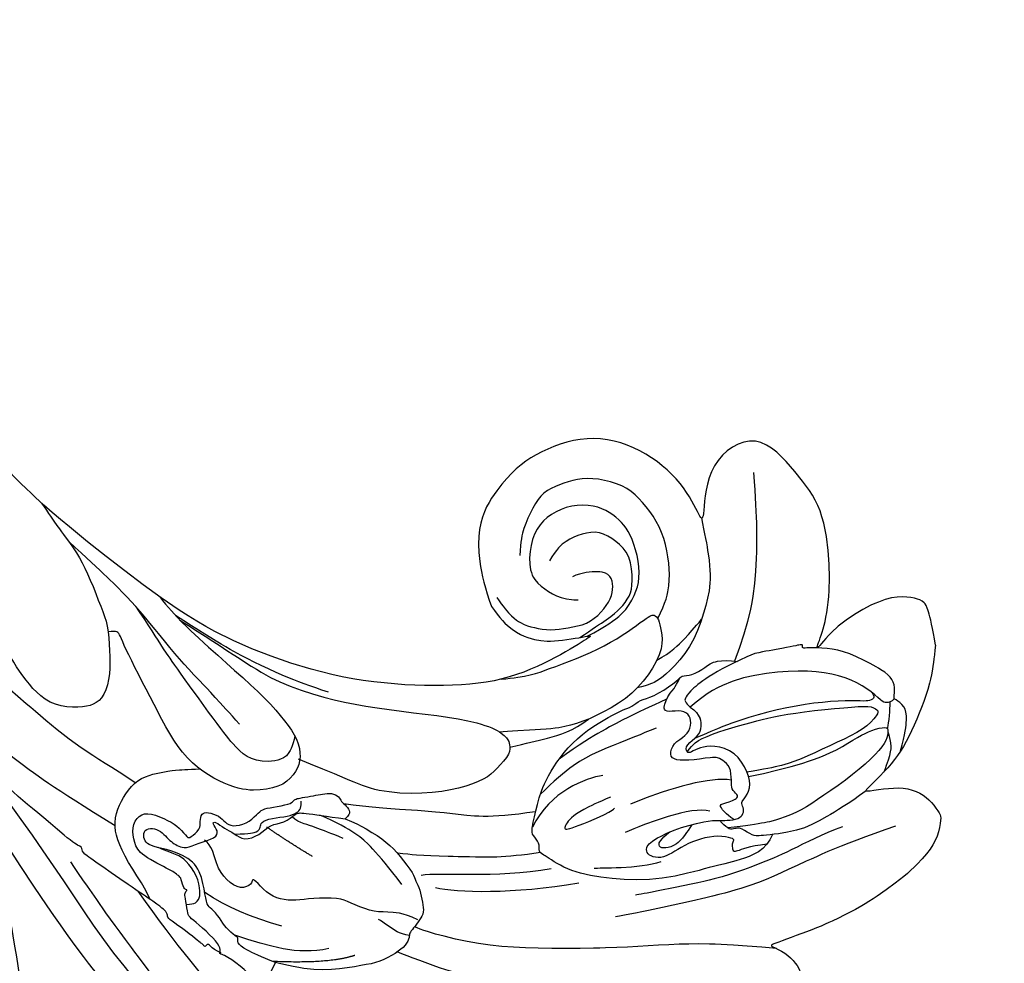
# Model space of a CAD drawing. Units: millimetres. Extents: x 3055 to 5155, y 2718 to 4203.
# Drawn here: x 3608 to 3682, y 3164 to 3234 of the extents above; entities that cross this region are included whole.
import ezdxf
from ezdxf.xclip import XClip

# ---------------------------------------------------------------- set-up
doc = ezdxf.new("R2010")
doc.units = ezdxf.units.MM
doc.header["$XCLIPFRAME"] = 2
doc.linetypes.add('HIDDEN', pattern=[9.524999999999999, 6.35, -3.175])
doc.layers.add('A-04.尺寸標註', color=4, linetype='Continuous')
doc.layers.add('H-08.木作(細線)', color=8, linetype='Continuous')
doc.styles.add('新細明體', font='txt')
doc.dimstyles.new('5', dxfattribs={"dimtxt": 12.5, "dimasz": 3.75, "dimexe": 2.5, "dimexo": 2.5, "dimgap": 1.5, "dimtad": 2, "dimdec": 0, "dimtxsty": '新細明體', "dimblk": 'ARCHTICK', "dimcen": 5, "dimclrd": 8, "dimclre": 8, "dimclrt": 4, "dimadec": 0, "dimazin": 0, "dimtfac": 1, "dimtdec": 0, "dimtix": 1, "dimtmove": 2, "dimatfit": 3, "dimldrblk": 'OPEN90', "dimfxl": 1.25, "dimlwd": 9, "dimlwe": 9, "dimarcsym": 0})

# ---------------------------------------------------------------- blocks, each defined once
blk = doc.blocks.new('SE-21109L')
at = {"layer": 'H-08.木作(細線)'}
for points, degree in [([(-117.8125339073013, 58.25338091219601), (-119.7915835230378, 57.68210363469552), (-121.0010024251242, 57.14378421256697), (-122.5622507708613, 56.22095202955097), (-124.2114578614128, 55.13332723350322), (-125.4243530436361, 54.09712033937103), (-126.4028843922715, 52.92160681694804), (-127.4473820317653, 51.40552434080018), (-127.6342902128235, 51.11988514602126), (-127.6342902128235, 52.59202381501382), (-127.7772217892343, 54.1190922429596), (-128.4039209264738, 55.30559171717323), (-129.2175310125167, 55.9757436728396), (-130.2620286519814, 56.45913222395757), (-130.4973750329518, 56.45913222395757), (-131.8494542730041, 55.99883652383141), (-132.8827536405879, 55.0871704448582), (-134.2916960779985, 53.22871415620466), (-135.886234788195, 49.82081942177319), (-136.3772399864683, 48.14234858685086), (-136.9397967728437, 46.29790080459497), (-137.6078348594892, 42.32794547131925), (-137.6957354817423, 42.32794547131925), (-138.3461928903998, 43.34678324094421), (-139.3130886643485, 43.99673145411361), (-139.963546073006, 44.24265819576249), (-141.123823769507, 44.24265819576249), (-141.4226814568101, 43.97916549658112), (-142.3368379645108, 42.99545964202844), (-143.4443763947638, 41.50233545868832)], 3), ([(-117.8125339073013, 58.25338091219601), (-115.1542562362447, 58.25338091219601), (-114.432446516701, 58.00114884139475), (-114.1402839899529, 57.41728425867041), (-113.6934519058268, 56.19803821877576), (-113.9168693317624, 54.20602905368287), (-115.0695385138097, 51.21187400442432), (-116.8376038721472, 49.26696992083453), (-116.1694379844412, 49.73504025612783), (-114.3305439029355, 50.73104428264924), (-110.6699378634512, 51.64118573970336), (-106.2336259233125, 51.78300560324715), (-103.5034008774383, 50.33607713034144), (-99.65665885611088, 47.97183335940645), (-101.4769205188204, 43.83655385272868), (-105.6790485284, 42.91015977036295), (-105.6790485284, 42.68691775698244), (-102.7641211894515, 41.94737270710175), (-99.57463967916556, 39.29912223225256), (-97.82730240310775, 35.45824821835413), (-98.65119187172968, 31.22889809381013), (-100.293723392766, 28.45510373380239), (-103.8845655865443, 25.31174621802347), (-109.3098847673973, 26.26400296681823)], 3), ([(-130.5198384641262, 53.00853135577199), (-131.2672452328552, 48.42097497596842), (-132.4773287336575, 44.26016831216839), (-133.3759742647526, 40.4789649862214), (-133.585272436263, 32.8981069066067), (-133.585272436263, 31.36722015694249)], 3), ([(-129.8921576775901, 49.12235109224275), (-130.1624973685539, 47.56913695971161), (-131.0636269834067, 44.84538539604546), (-131.5825665997691, 42.45311234601104), (-131.9880751280871, 40.22458843232016), (-132.1686087387206, 38.08610609542666), (-132.2586971013225, 33.57872197165852), (-132.2586971013225, 33.10600471588259)], 3), ([(-116.1121682209778, 44.91980198542296), (-116.9074969563226, 41.52856668688037), (-118.2947690231376, 39.19728139741346), (-118.7396276965737, 39.19728139741346), (-119.1473339938093, 39.43750882357563), (-119.4191375198716, 39.73378679390589), (-119.7156508239859, 39.94365069702326), (-120.1774341518758, 40.10614745548082)], 3), ([(-125.0599707509973, 41.59560513631732), (-124.5594314498303, 40.09438441009843), (-124.8125276126084, 37.2151552733776), (-125.5303485382465, 33.91666415936197)], 3), ([(-127.0629294239625, 39.62514860720694), (-126.442630318139, 38.36648457262345), (-127.1392887878756, 34.75335926566186), (-127.5391355408356, 33.15524601149082)], 3), ([(-130.1308575613366, 35.38786672081915), (-130.427382963273, 33.74955640717963), (-129.7820030798612, 30.75179700110311), (-129.7820030798612, 30.42064872580522)], 3), ([(-108.7175998022722, 26.76034534599603), (-110.199543285562, 27.45612581402384), (-110.9851509074215, 28.24111050530337), (-111.39580907044, 29.06177525004023), (-111.8421779538912, 30.29277287833975), (-111.8421779538912, 31.55945158249961), (-111.8421779538912, 33.04021674180694), (-111.1636984608194, 34.2355332942534), (-110.2531063418137, 35.14540021742869), (-109.396079295344, 35.43084882428957), (-108.5569086172618, 35.43084882428957), (-108.0741737152566, 34.6993872804087), (-107.9677008845611, 33.30782429953979), (-108.1641027900332, 32.55852170652361)], 3), ([(-109.3098847673973, 26.26400296681823), (-111.1598276629229, 27.11107333956897), (-112.2236607269151, 28.6541408451958), (-112.7041042332421, 30.16291825835651), (-112.7041042332421, 33.23190877940215), (-112.7212614471791, 33.23190877940215), (-113.853731670155, 30.55725821390661), (-115.0093208168109, 26.1788665666536), (-114.5265800871421, 21.26752447948093), (-113.0341211259947, 15.11265805506264), (-110.2254417510121, 9.36814289643371), (-106.8413715840143, 4.446743420056009), (-102.1456117918715, -0.0260858218971407), (-96.65387794646085, -4.954783688968746), (-93.62576945740147, -7.147346803008986), (-87.30624086369062, -11.22551470667531)], 3), ([(-124.7666601328237, 32.53724536082154), (-125.1869582345535, 30.60541144856688), (-125.8033941061876, 29.14953685321962), (-126.5879512348329, 28.61758322468086), (-126.5879512348329, 29.20553218726127), (-125.9154742720712, 32.31326402466948), (-125.6288468955026, 32.67182105900429)], 3), ([(-123.0735876760154, 32.24327496917249), (-123.0735876760154, 30.96708813271107), (-123.5424705849146, 28.19193566632748), (-125.9732448873692, 26.43227997044596)], 3), ([(-130.6555214584223, 29.11061576104839), (-130.6555214584223, 24.20806926872319), (-129.7793718060711, 20.00588670707657), (-129.1660652347491, 18.56138641956204)], 3), ([(-129.2536816114152, 27.27216057082114), (-129.2536816114152, 23.06997800917452), (-128.0708766570897, 19.04288617459679), (-128.0708766570897, 17.68593176182185)], 3), ([(-131.2653660396172, 16.8739564770658), (-130.5268027704151, 15.80624790074944), (-130.3225211576791, 14.69143486507528), (-130.0553813375882, 13.48241188829707), (-129.1282515115745, 12.08497107410221), (-128.6568280624342, 11.40980238548218), (-128.3284793698695, 9.399821610786603), (-128.3284793698695, 8.169381195766618), (-128.0520383497642, 7.064495758211706), (-127.3735024002381, 6.11027670258045), (-126.2174759495829, 5.432279006337922), (-126.2174759495829, 5.231390837907384), (-126.5190481548198, 5.231390837907384), (-126.8457515451591, 4.302282164324424), (-125.9410349294776, 3.348063108693168), (-124.7049451685743, 2.764049401019292), (-123.1970861587615, 2.764049401019292), (-122.7195976739458, 2.286939873207302)], 3), ([(-132.5721319021832, 5.900428142551391), (-131.9614014721301, 4.909116056333005), (-131.2319115608407, 3.823848615953466), (-130.615897096257, 3.321710498865286), (-130.3240999219415, 3.516085917552118), (-130.1739600440487, 3.375922750405152), (-129.4426857056969, 2.707431419483328), (-128.5985508926969, 2.412726937669504), (-127.7442438373109, 1.874127646129637), (-127.5713479777623, 1.630233858806605), (-126.4322725759994, 1.630233858806605), (-124.4024736927822, 1.569359585715574), (-123.2153155429696, 0.1266894115469768), (-122.6068924545252, -1.397915652960364), (-122.2505353141751, -1.998155002453132), (-121.7719983524585, -2.181278802476299), (-121.1509189378703, -2.008327978895977), (-121.1509189378703, -1.367394678825804), (-121.4869134467153, -0.8078492799104424), (-122.0672675983806, -0.4416016798713827), (-122.5356222362316, -0.0753540798323229), (-122.841071789735, 0.3112404955027159), (-123.1055904175446, 0.7858400075201644), (-122.85869426711, 1.778322745893092), (-122.7245557599817, 3.161291350887041), (-122.2432504159224, 3.425140530591307), (-121.5539796758385, 3.014057198306546), (-121.4700128053664, 3.322101059369743), (-122.1311279076908, 3.861899637478928), (-122.6000027513946, 4.554470761482662), (-123.2794944279594, 5.143195733013272), (-123.0705309625482, 6.365498789295088), (-122.3843935553741, 7.290521913746488), (-122.5002300914493, 8.301069608976832), (-121.9182003930327, 9.379914271667076), (-121.9182003930327, 9.631921902306203), (-122.5248511522368, 11.52509032481612), (-122.9722121948726, 12.83801273848076)], 3), ([(-133.0666796237929, 11.80307431851543), (-133.3773548304453, 9.858742542135587), (-132.464016590995, 5.7254836541033)], 2), ([(-132.2420484976901, 9.999797178577865), (-132.3137118948216, 7.497303251642734), (-131.366378985811, 5.7867417386733), (-130.0652045056922, 3.276953750573739)], 3), ([(-125.3030407594342, 9.976409556860744), (-123.9607734469173, 8.4052879318333), (-122.5663845574309, 7.007765594200464)], 2), ([(-129.9986123615527, 6.845413809307502), (-128.94659565037, 4.655454350766377), (-127.9204639504314, 3.060358704569808), (-126.5533814909868, 1.624857466536923)], 3), ([(-135.5473094662593, 2.155129793238302), (-132.7062936535513, 0.410831506633258), (-130.3440268441045, -0.9507715813087998), (-125.6035175381694, -3.238092553925526)], 3), ([(-136.7918979390815, -2.067375205864664), (-136.0621075988165, -3.903904176229844), (-132.5483065881999, -6.550666245231696), (-129.03450356127, -8.46821811648988), (-122.1150176566443, -11.65513456217741), (-118.195776671957, -13.19457785855775), (-115.1079456199077, -14.65980239053897)], 3), ([(-132.3037412826088, -3.092886889353395), (-129.3845819379203, -4.551307284833456), (-126.9789807001944, -5.820672881665814), (-123.7624995143851, -7.252084280298732), (-122.6002426913183, -7.792239679394697)], 3)]:
    blk.add_open_spline(points, degree=degree, dxfattribs=at)
for points, knots in [([(-125.1006154940987, 54.34919981726125), (-123.8648074500088, 54.92791499169834), (-122.715130377328, 55.26174544112291), (-121.8723839681479, 55.26174544112291), (-121.1998122392106, 54.55494646384614), (-121.1998122392106, 54.50859961007518), (-120.3880854443705, 54.7866837999245), (-119.564764914423, 54.63605524715967), (-118.7530401358963, 53.8365615399307), (-117.1978000510135, 51.78423460059275), (-116.617996349727, 50.25476900040667), (-116.3512880182243, 48.82958509920718), (-116.3512880182243, 48.44568252859608), (-116.1164876620751, 48.54007854827796), (-116.0248648938141, 48.51008718235244), (-116.0925785655563, 47.40163094130548), (-116.0893396931933, 45.3312894757255), (-116.1121682209778, 44.91980198542296)], [0.1312430630242273, 0.1312430630242273, 0.1312430630242273, 0.1312430630242273, 1, 2, 3, 4, 5, 6, 7, 8, 9, 10, 11, 12, 13, 14, 14.21714557540037, 14.21714557540037, 14.21714557540037, 14.21714557540037]), ([(-123.3099746252992, 53.67664683311159), (-123.2822969466797, 53.68390136978269), (-123.1275080932828, 53.73467721050838), (-122.6020287026477, 53.94693607006047), (-121.6871145480254, 54.16095454680908), (-121.378914918052, 54.20582106873189)], [2.748206710199058, 2.748206710199058, 2.748206710199058, 2.748206710199058, 3, 4, 4.705847140807959, 4.705847140807959, 4.705847140807959, 4.705847140807959]), ([(-121.2036538922403, 54.55584863615513), (-121.4104031722236, 54.27098404063872), (-121.4033810722176, 53.87375213126506), (-121.2682999610843, 53.616075822516), (-120.1136022532883, 52.78639137947903), (-119.0030333258037, 51.30293012581387), (-118.1938188429631, 49.33333351156034), (-117.6750909382536, 46.49296692077769), (-117.6750909382536, 42.93471536306606), (-118.3644868819974, 40.91086304679629), (-119.2089558586304, 39.51804538267606)], [0.1604883429659685, 0.1604883429659685, 0.1604883429659685, 0.1604883429659685, 1, 2, 3, 4, 5, 6, 7, 7.920515875614722, 7.920515875614722, 7.920515875614722, 7.920515875614722]), ([(-125.0190924640337, 42.89084589060803), (-124.9976846612408, 44.42461902846844), (-124.7438163674087, 47.59288581063447), (-124.2157621335646, 49.74203667408437), (-123.5106392290327, 51.48902402598469), (-123.1782559166313, 52.47209957277664), (-123.1249650611426, 53.69049702403572), (-123.4459240077704, 53.7147465371163), (-124.1250769456383, 53.50258732424118), (-124.9769825856492, 52.61565202806378), (-126.2237990718859, 50.64663716492942), (-127.4229280052532, 48.01017894080724), (-128.2082291492261, 46.32113052376371), (-128.5274944023986, 44.70403016854107), (-128.674182943214, 43.42383442008577), (-128.5217095777625, 40.72729613757838)], [0.09386172440237112, 0.09386172440237112, 0.09386172440237112, 0.09386172440237112, 1, 2, 3, 4, 5, 6, 7, 8, 9, 10, 11, 12, 12.93582823495314, 12.93582823495314, 12.93582823495314, 12.93582823495314]), ([(-126.4059831175837, 52.87534260241227), (-125.1291327018116, 53.67815029431222), (-124.3113082151976, 53.79870204194594), (-123.7040352219774, 53.69757065900194), (-123.5374921776238, 53.6735251710561), (-123.5242840466381, 53.67172021818988)], [0.007602267266270149, 0.007602267266270149, 0.007602267266270149, 0.007602267266270149, 1, 2, 2.092519624383014, 2.092519624383014, 2.092519624383014, 2.092519624383014]), ([(-122.4456067259016, 38.72773428116489), (-121.8793987202225, 39.30638313190138), (-121.6466287416697, 39.83895740765729), (-121.2787665835058, 41.774658655042), (-121.0852419406583, 43.86644140681892), (-120.9647497638362, 45.3934429996516), (-120.9647497638362, 47.63896242965711), (-121.2368315395142, 51.02764938333712), (-121.3809729196946, 52.70107538028242), (-121.8020634279819, 53.22402157942997), (-122.1160802476807, 53.22402157942997), (-123.0999992127472, 51.94803383501858), (-123.6233605789021, 49.87716958554665), (-124.335788544704, 47.38513388735737), (-124.6790399417223, 45.6097122780775), (-124.691001113737, 44.14164072860876), (-124.6916022218356, 42.83545514013531)], [0.07773585975148002, 0.07773585975148002, 0.07773585975148002, 0.07773585975148002, 1, 2, 3, 4, 5, 6, 7, 8, 9, 10, 11, 12, 13, 13.89350000324878, 13.89350000324878, 13.89350000324878, 13.89350000324878]), ([(-120.4839415093302, 53.01811192520108), (-120.9089405474369, 53.18799288427545), (-121.0258699190454, 52.76383743862971), (-121.0258699190454, 52.45031508945976), (-120.7150186931249, 51.09907696927257), (-120.4667393597192, 48.67919374549092), (-120.4667393597192, 45.89484089212056), (-120.77414140373, 42.96212315670709), (-121.0782030972769, 41.44489328540658), (-121.5524701635877, 39.42902841403702)], [0.104312525790056, 0.104312525790056, 0.104312525790056, 0.104312525790056, 1, 2, 3, 4, 5, 6, 6.901352792999432, 6.901352792999432, 6.901352792999432, 6.901352792999432]), ([(-127.5772065082856, 51.32443687182968), (-128.3180840860005, 49.80760753685172), (-129.0471719468187, 47.88489396318619), (-129.7286194744811, 45.89019097284472), (-129.475785315386, 42.75398502549069), (-129.475785315386, 42.5437050016335), (-128.6611026221653, 41.63427055775537), (-128.6611026221653, 41.47573162120534), (-128.6611026221653, 40.98346486969967), (-128.6611026221653, 40.81537355938781), (-127.8155604305211, 40.10930969467154), (-127.920458529552, 40.49015934994532), (-128.050546286453, 41.47901866836764), (-127.7853098552441, 41.99702356146736), (-127.3512867874524, 42.16567617470719), (-126.87016895946, 41.99548687969946), (-126.701005274459, 42.18866096700367), (-125.9276910444314, 42.93721413371532), (-124.7435553309624, 42.93721413371532), (-122.9991901736939, 42.27147511111252), (-122.2781364689581, 40.74885865201941), (-122.2781364689581, 39.68688374925841), (-122.5293475051585, 38.97246373013331), (-122.5293475051585, 38.66352526058472), (-121.891655780375, 38.66352526058472), (-121.4278801637993, 39.80273503633362), (-120.8705958720238, 40.08959263473662), (-120.3700561631122, 40.12315350361314), (-120.1774341518758, 40.10614745548082)], [0.08487400515548506, 0.08487400515548506, 0.08487400515548506, 0.08487400515548506, 1, 2, 3, 4, 5, 6, 7, 8, 9, 10, 11, 12, 13, 14, 15, 16, 17, 18, 19, 20, 21, 22, 23, 24, 25, 25.62172584392604, 25.62172584392604, 25.62172584392604, 25.62172584392604]), ([(-102.8605194250122, 47.13904703124717), (-106.5542410905182, 46.78754360137827), (-109.3182500474504, 46.23518165296991), (-112.524455688108, 45.44028877771052), (-115.1558812920703, 44.080206044433), (-116.4077619235031, 43.35411870578537)], [0, 0, 0, 0, 1, 2, 2.878154102455531, 2.878154102455531, 2.878154102455531, 2.878154102455531]), ([(-129.5645874956099, 43.90261375153932), (-130.6620099174906, 43.28515037616307), (-131.1062253906566, 40.79695136613009), (-131.1062253906566, 39.2487495013338), (-131.5714245162671, 35.24527839787334), (-130.7925916683162, 31.48950240098202), (-129.7264539664029, 28.53697133247624), (-128.1063292909239, 26.91949772836961), (-127.8804551026551, 26.54334093358921), (-127.202834554133, 26.80665130337729), (-126.5628603757359, 26.33018589366839), (-126.1362109234906, 26.33018589366839), (-124.3794172821508, 27.05742181829555), (-122.5505690811842, 27.98345201629127), (-119.8644538937951, 30.6413900456464), (-118.4754558726854, 34.57995755940647), (-118.4754558726854, 35.25416211569245), (-118.0136461503571, 35.92210441260977), (-118.0136461503571, 36.86666987592616), (-117.2493488217879, 38.75579978014866), (-116.7259874556621, 39.30192093979713), (-116.9472322151123, 39.96512641260779), (-116.4846300861682, 41.17095333669567), (-116.0902174529911, 41.82778602279723), (-116.2771504710836, 42.99469538517587), (-116.465619505645, 43.52757355164067)], [0.06585432294898388, 0.06585432294898388, 0.06585432294898388, 0.06585432294898388, 1, 2, 3, 4, 5, 6, 7, 8, 9, 10, 11, 12, 13, 14, 15, 16, 17, 18, 19, 20, 21, 22, 22.80139260294377, 22.80139260294377, 22.80139260294377, 22.80139260294377]), ([(-130.2072140574746, 43.37659551919205), (-130.1196655786771, 41.99238579155644), (-130.4686291074613, 40.83066983079334), (-130.1490224238951, 40.83066983079334), (-129.7130616901268, 40.83066983079334), (-129.480549836444, 41.0531973003599), (-129.3472682575521, 40.95923784962361), (-128.9350474606908, 39.96088136756589), (-128.9350474606908, 38.56381271050486), (-129.2263566899637, 37.32287010312575), (-129.6778510125005, 36.2605148639559), (-129.9122924669355, 35.45613403839525), (-129.6023122833867, 34.64536212984967), (-129.2011629994668, 34.43583766675147), (-128.6267891988391, 34.55426440383599), (-127.9083970124193, 36.72533196004224), (-127.7454488433432, 38.75430510866136), (-127.7817220377328, 39.90479647586471), (-127.8882150014397, 40.34283586511447)], [0.08738443838720797, 0.08738443838720797, 0.08738443838720797, 0.08738443838720797, 1, 2, 3, 4, 5, 6, 7, 8, 9, 10, 11, 12, 13, 14, 15, 15.57614443035555, 15.57614443035555, 15.57614443035555, 15.57614443035555]), ([(-137.9613852179609, 42.74265753115469), (-137.5705628486467, 41.3150415874552), (-136.8610406557855, 38.46739512556087), (-136.3742391763662, 35.73340847976942), (-136.0540585221897, 32.58129486001417), (-135.6500097963726, 29.62061416385404), (-134.8920355901355, 25.10407333887269), (-134.1344424649142, 21.85741749485896), (-132.9675877453992, 18.77424087274994), (-132.0513729750528, 16.98014876710658), (-131.7337227668904, 16.54109825906198)], [0.00876125855048574, 0.00876125855048574, 0.00876125855048574, 0.00876125855048574, 1, 2, 3, 4, 5, 6, 7, 7.769580755751523, 7.769580755751523, 7.769580755751523, 7.769580755751523]), ([(-105.5152330110141, 42.74606060505175), (-107.8869007004541, 42.84569517491036), (-110.2458169617166, 42.71888750367361), (-111.8012772726943, 42.04161493779975), (-114.3994615403353, 40.76922403068602), (-116.1163203090255, 38.82112051299191), (-116.805563492846, 37.68969096006185), (-117.0484453628887, 36.85064621701895), (-117.1233222878363, 35.88531378886546)], [0.1577199990136962, 0.1577199990136962, 0.1577199990136962, 0.1577199990136962, 1, 2, 3, 4, 5, 5.537778151228446, 5.537778151228446, 5.537778151228446, 5.537778151228446]), ([(-127.9907235060236, 41.27243150249706), (-127.4198187568691, 40.70216078091471), (-126.8187148882716, 40.43337369320943), (-126.7007895301795, 40.43337369320943), (-126.53846715705, 41.87211985897738), (-126.2067391427117, 41.87211985897738), (-125.7393019221781, 41.45025521648495), (-125.1703761688841, 41.595537588968), (-124.0414306671591, 41.72479675675277), (-123.5021929409704, 41.17428332506097), (-123.1343489295105, 40.90985648388596), (-123.1343489295105, 39.03232786244916), (-122.9220726803178, 37.71422706280282), (-122.4671929871256, 37.35061319013039), (-121.6029233847512, 37.80513053097093), (-121.2845069946197, 38.85052092610567), (-120.5567027115903, 39.3959417351216), (-119.7985712338123, 39.3959417351216), (-119.2982037729525, 38.91112323822017), (-119.2982037729525, 37.82067422552063), (-119.033860563417, 37.41115415765671), (-117.8945187892532, 38.12315179793222), (-117.6387328284909, 38.6437112575004), (-116.9270217239682, 39.13805762179982)], [0.1104723016868527, 0.1104723016868527, 0.1104723016868527, 0.1104723016868527, 1, 2, 3, 4, 5, 6, 7, 8, 9, 10, 11, 12, 13, 14, 15, 16, 17, 18, 19, 20, 20.72021638583223, 20.72021638583223, 20.72021638583223, 20.72021638583223]), ([(-115.3485658542777, 37.6670540466439), (-114.945452471904, 38.84158930789272), (-114.1454655425332, 39.98041574435047), (-113.484061369265, 40.82251479916886), (-112.9290246462624, 41.47217546450702)], [0.2176337262840755, 0.2176337262840755, 0.2176337262840755, 0.2176337262840755, 1, 1.689520172317479, 1.689520172317479, 1.689520172317479, 1.689520172317479]), ([(-112.3216121942387, 38.27430583528621), (-111.2277899942419, 39.08925833964167), (-109.9767205892422, 39.58029733069998), (-108.4663827171898, 39.82314642343408), (-106.4909614761127, 39.82314642343408), (-104.7271914306912, 39.29443587843707), (-103.2279863880249, 38.44849921092828), (-102.1168105537072, 37.47919654510042), (-101.270201738429, 35.66395618936076), (-101.0546066565148, 34.1324968902627), (-101.2489902439411, 32.79244393211411), (-101.582758755656, 31.48538822437695), (-102.5373143182078, 30.56691670123109), (-104.0752101753314, 29.52480415156606), (-104.8529965626658, 29.24219784364686), (-105.9489674654033, 28.97725366317172)], [0.04719976686858363, 0.04719976686858363, 0.04719976686858363, 0.04719976686858363, 1, 2, 3, 4, 5, 6, 7, 8, 9, 10, 11, 12, 13, 13, 13, 13]), ([(-127.8405948331638, 38.1295032972339), (-128.8706588803034, 37.15992458079563), (-129.1990841923689, 36.50359481316264), (-129.1990841923689, 35.68318260362139), (-128.971755598759, 35.37085412781016), (-128.4986284276238, 35.600033439041), (-128.0650733070797, 36.44210537663457)], [0, 0, 0, 0, 1, 2, 3, 3.855227581192932, 3.855227581192932, 3.855227581192932, 3.855227581192932]), ([(-114.7395020585391, 26.04423716595193), (-114.9220068076684, 27.95087399774638), (-114.6005661175004, 29.65838788825204), (-113.7806928075734, 34.24912111907179), (-111.9588593204098, 37.72822180666844), (-111.9588593204098, 38.04251054613997), (-112.3396157282987, 38.35928578598396), (-113.2335652925831, 38.35928578598396), (-114.4586097524443, 38.35928578598396), (-116.3955014832027, 36.93671823119075), (-117.8227890747366, 34.97991298459965), (-118.7180391536385, 32.44513851644297), (-119.0491320329311, 30.46015974837064), (-119.0491320329311, 29.01715412173508), (-118.6498925324122, 25.82132053561509), (-118.5965327978192, 25.25963224189763)], [0.1966812071662064, 0.1966812071662064, 0.1966812071662064, 0.1966812071662064, 1, 2, 3, 4, 5, 6, 7, 8, 9, 10, 11, 12, 12.84814254233311, 12.84814254233311, 12.84814254233311, 12.84814254233311]), ([(-118.3230052447761, 37.88629522737756), (-118.6708327977976, 36.49070182572177), (-119.2271855984, 34.57645621425763), (-119.6127952003735, 33.33798379647487), (-120.4811687970359, 30.97407842210669), (-121.3333440682036, 29.25158508303866)], [0.06755195635465674, 0.06755195635465674, 0.06755195635465674, 0.06755195635465674, 1, 2, 2.747293080337141, 2.747293080337141, 2.747293080337141, 2.747293080337141]), ([(-112.708492082922, 32.88622938121262), (-112.21301969653, 34.36828740008787), (-111.5297567071102, 35.91022657026042), (-110.3083026024688, 36.91521900017688), (-109.1931123113609, 37.4946584468853), (-107.4199563812581, 37.6283753209209), (-105.7360177714145, 37.3497983296038), (-104.8327125669748, 36.90407575693825), (-103.9058650231746, 36.12266540993733), (-103.2032947566768, 35.08636116973503), (-102.8922136723704, 33.40590406134288), (-103.2541942782991, 31.75355606262019), (-104.1112193084555, 30.5225584343134), (-105.7181452726072, 29.68405366285879), (-107.6821663435258, 29.45212615857599), (-108.7355952954676, 30.39767518001463), (-109.5926223419374, 31.32538315232523), (-109.9318610803166, 32.55638078062475), (-109.9318610803166, 32.6812650573338)], [0.066968341818965, 0.066968341818965, 0.066968341818965, 0.066968341818965, 1, 2, 3, 4, 5, 6, 7, 8, 9, 10, 11, 12, 13, 14, 15, 16, 16, 16, 16]), ([(-120.2969667515717, 36.75106396718184), (-120.8655194890453, 34.24834919974819), (-121.156413819961, 32.32996488185017), (-122.0403004272375, 29.74589367483713), (-123.6805656405049, 27.42937585515028)], [0, 0, 0, 0, 1, 1.893074767751008, 1.893074767751008, 1.893074767751008, 1.893074767751008]), ([(-112.7046941838926, 32.3275472389505), (-112.2417339696549, 33.36194920218259), (-111.6612774450914, 34.72519924103108), (-111.1087381074612, 35.69137721730658), (-110.3384201018489, 36.53268441373075), (-109.3710428763879, 36.92648697739787), (-107.3108885702095, 37.1233887704293), (-106.0834648742457, 36.21048120083287), (-105.1508809519582, 35.13647253599629), (-105.1074215838453, 33.8118620538371), (-105.4298786426953, 32.54095159595454), (-105.9314820965519, 31.73544407491863), (-106.7197149432905, 31.09103867153317)], [0.1084298155447733, 0.1084298155447733, 0.1084298155447733, 0.1084298155447733, 1, 2, 3, 4, 5, 6, 7, 8, 9, 10, 10, 10, 10]), ([(-119.8364286427386, 25.8052678857639), (-119.7225468419783, 27.11475249146315), (-119.6994328771252, 28.62329288046021), (-119.4564044115541, 30.68118471609341), (-118.7758154348412, 31.91898619194399)], [0.1810819059129958, 0.1810819059129958, 0.1810819059129958, 0.1810819059129958, 1, 1.903959707031067, 1.903959707031067, 1.903959707031067, 1.903959707031067]), ([(-127.9197894860408, 26.6923959644555), (-127.8675382153015, 23.9573634894914), (-127.2341123062361, 20.99480968472926), (-126.8244504154427, 18.80193607143156), (-126.4561534931418, 17.31933030008076), (-126.1474493076676, 16.21938360104105)], [0.0895119679010708, 0.0895119679010708, 0.0895119679010708, 0.0895119679010708, 1, 2, 2.800462402916419, 2.800462402916419, 2.800462402916419, 2.800462402916419]), ([(-124.8741598418273, 26.86352049711422), (-124.8050985547015, 23.23628180893866), (-123.9075384163589, 21.00033999994776), (-122.7497392708028, 15.89596946621168), (-122.1231951768859, 13.81005139168701), (-121.8506575724168, 12.94058484004927)], [0.08389528061760984, 0.08389528061760984, 0.08389528061760984, 0.08389528061760984, 1, 2, 2.695977149228772, 2.695977149228772, 2.695977149228772, 2.695977149228772]), ([(-138.1052147980081, 25.81379333584482), (-137.5215728489857, 23.93167796524358), (-136.5685724076175, 21.29319148581999), (-135.7541021727375, 18.92723704020318), (-133.8304945961572, 15.70959436972043), (-133.3569033627282, 14.95403606022592)], [0.08600684854763077, 0.08600684854763077, 0.08600684854763077, 0.08600684854763077, 1, 2, 2.824387521932958, 2.824387521932958, 2.824387521932958, 2.824387521932958]), ([(-106.3170839322556, 3.287304783130821), (-107.7114454241237, 4.826933487514907), (-110.4641653285653, 7.745728397916537), (-112.0890277293802, 9.572245893374202), (-113.916518959275, 12.93337686102313), (-114.962923115876, 15.64114100432926), (-116.116650982498, 19.2604304193228), (-117.0557294127648, 22.50438505693455), (-118.211592542968, 25.00764681355213), (-119.2043348445441, 25.81193357741722), (-119.6067967409035, 25.81193357741722), (-120.2775699286431, 25.81193357741722), (-121.2434792864078, 24.57869380465854), (-121.8874215466785, 23.61355030145933), (-122.2130603296973, 21.67643768796552), (-122.2130603296973, 18.91505429074459), (-121.3820193803112, 15.39624832273694), (-120.1714418855554, 13.67019071964751), (-118.6766283481265, 11.25353933290171), (-117.988008873479, 10.17947136829753)], [0.1612757749315484, 0.1612757749315484, 0.1612757749315484, 0.1612757749315484, 1, 2, 3, 4, 5, 6, 7, 8, 9, 10, 11, 12, 13, 14, 15, 16, 17, 17, 17, 17]), ([(-122.9722121948726, 12.83801273848076), (-123.3278674898029, 13.45278988785867), (-124.14794105498, 14.50391491330083), (-125.1858708144282, 15.60837813968101), (-126.3512937377091, 16.37351370708348), (-127.9388079263736, 17.18127641327737), (-128.3636669307307, 17.18127641327737), (-129.1000155831571, 17.42913923571177), (-130.0768032562337, 17.42913923571177), (-130.813151908631, 17.42913923571177), (-131.2940327177348, 17.03872926838085), (-131.8500493368774, 16.40806846768828), (-132.1656269353989, 16.06270657416462), (-132.391039901122, 16.06270657416462), (-133.0071690432087, 15.68731263143854), (-133.4279373293684, 14.84643082247931), (-133.8946777600213, 13.55070792351762), (-133.8946777600213, 12.27436918547755), (-133.8946777600213, 9.973712490500475), (-133.4328659833991, 7.823143244531821), (-132.709146627778, 6.250132771470817), (-132.5721319021832, 5.900428142551391)], [0.3106189198339704, 0.3106189198339704, 0.3106189198339704, 0.3106189198339704, 1, 2, 3, 4, 5, 6, 7, 8, 9, 10, 11, 12, 13, 14, 15, 16, 17, 18, 18.42192943765658, 18.42192943765658, 18.42192943765658, 18.42192943765658]), ([(-128.47548389851, 16.14032640222285), (-125.6552826278785, 14.68928678231168), (-124.1803198000125, 13.56920530916977), (-123.1647707728553, 12.22877950235124), (-122.3743515012902, 11.04072653593903)], [0, 0, 0, 0, 1, 1.868851386071227, 1.868851386071227, 1.868851386071227, 1.868851386071227]), ([(-132.3020239496254, 16.05661918462283), (-132.0708996620378, 15.31257101668598), (-131.5048156602134, 14.79115685990109), (-130.8761099758849, 14.15155057780794), (-130.7352408866864, 13.99124937335)], [0.07108805978483329, 0.07108805978483329, 0.07108805978483329, 0.07108805978483329, 1, 1.553927799635549, 1.553927799635549, 1.553927799635549, 1.553927799635549]), ([(-132.5721319021832, 5.900428142551391), (-133.2859686869488, 5.397528450819664), (-133.6738021975907, 4.980826309787517), (-133.6738021975907, 4.802518599382893), (-133.6738021975907, 4.168408861602074), (-132.3534007786366, 3.343913147749845), (-131.2390190245351, 2.109384116367437), (-131.2390190245351, 1.855882745163399), (-130.860389814974, 2.143786157699651), (-130.056653623993, 1.719507605928811), (-128.7524773853074, 0.7497284971832414), (-128.1154752357106, 0.128343670432514), (-127.8121790924924, 0.128343670432514), (-126.6141550924804, 0.128343670432514), (-126.3563527658407, 0.128343670432514), (-126.1288796502922, 0.401094971326529), (-126.1288796502922, 0.3101771894216654), (-125.8919500794727, 0.08392610375449294), (-125.084487762826, 0.08392610375449294), (-124.970318708336, -0.1385982985884766), (-124.6195164793462, -0.3637768764892826), (-123.0085619442689, -2.633534573076759), (-122.0413863490103, -2.904450648573402), (-120.8581680528296, -2.904450648573402), (-120.0051534468657, -2.223407193851017), (-120.0051534468657, -1.340627993071394), (-120.8277037495573, -0.07734062186500523), (-121.4979305195448, 0.62279428904003), (-122.3661782853014, 1.094624093209859), (-122.3661782853014, 1.196655468469544), (-121.8692788634507, 2.174021879538486), (-121.3044240234012, 2.174021879538486), (-120.69997909831, 2.381367587586283), (-120.69997909831, 2.854773947496142), (-121.1279129347822, 3.694688621915702), (-121.7239619793545, 4.015383780519187), (-122.0907615464821, 4.442976984515553), (-122.0907615464821, 5.588315083965426), (-121.4947125019389, 6.474043936708767), (-121.1886197481654, 6.884137576409557), (-121.1886197481654, 7.629776875495736), (-121.1886197481654, 9.034685370083025), (-120.989949503215, 9.283785267558414), (-120.8653017284523, 9.475401202485955), (-120.8653017284523, 9.882857025178964), (-120.8653017284523, 10.8799078900629), (-120.8653017284523, 11.49347843953001), (-120.8653017284523, 12.18374402967311), (-121.2974133421667, 12.73595670627401), (-121.619793781545, 12.73595670627401), (-122.0434066833695, 13.11388022499887), (-122.5236131612619, 13.31145501249557), (-122.7411765092402, 13.1725341784404), (-122.9722121948726, 12.83801273848076)], [0.02525349325785492, 0.02525349325785492, 0.02525349325785492, 0.02525349325785492, 1, 2, 3, 4, 5, 6, 7, 8, 9, 10, 11, 12, 13, 14, 15, 16, 17, 18, 19, 20, 21, 22, 23, 24, 25, 26, 27, 28, 29, 30, 31, 32, 33, 34, 35, 36, 37, 38, 39, 40, 41, 42, 43, 44, 45, 46, 47, 48, 49, 50, 50.92967425334129, 50.92967425334129, 50.92967425334129, 50.92967425334129]), ([(-113.4913877822401, 13.24321607351158), (-112.1526037401345, 10.75887809789128), (-110.3813738390163, 8.14101494258648), (-108.7014071910235, 6.026555664735497), (-105.9193692849367, 3.026534493219515)], [0, 0, 0, 0, 1, 1.929395578223426, 1.929395578223426, 1.929395578223426, 1.929395578223426]), ([(-124.3647587683809, 12.45564264088171), (-123.2981008605857, 10.75675966501149), (-122.8435919610783, 9.830299653534894), (-122.467607278144, 9.201990747111267), (-122.1346543884138, 8.984173081771587)], [0, 0, 0, 0, 1, 1.727651844811736, 1.727651844811736, 1.727651844811736, 1.727651844811736]), ([(-104.3241535650159, 2.086352539379732), (-106.1510373145284, 3.086506041952816), (-108.3341302998306, 4.79515133176028), (-110.7170291483926, 6.65531206313608), (-113.1996974719514, 8.645321086893091), (-115.082159136713, 9.70847687285277), (-116.5281096173276, 10.41724705601519), (-117.9381739592063, 10.41724705601519), (-118.868255651003, 9.904186536186899), (-119.7406832103152, 8.83597697912046), (-119.8696841805649, 7.041059060829866), (-119.3699417732423, 4.973954211796809), (-116.7993485788757, 1.780840940969938), (-112.2878612947534, 0.3613784444096382), (-107.0653856842837, -1.284790110126778), (-106.3564169882447, -1.284790110126778), (-106.2677592388645, -1.752708349231398), (-106.2543247635476, -2.115537023353681)], [0.2705305978928986, 0.2705305978928986, 0.2705305978928986, 0.2705305978928986, 1, 2, 3, 4, 5, 6, 7, 8, 9, 10, 11, 12, 13, 14, 14.59288357841901, 14.59288357841901, 14.59288357841901, 14.59288357841901]), ([(-122.6655217584339, 4.570680298202205), (-122.8307358974707, 5.720933923606935), (-122.8172929754073, 6.284965396152984), (-122.4722821327741, 6.578629291376274), (-122.1395923424861, 6.578629291376274), (-121.9396356970246, 7.446129601717985), (-122.0860192047548, 8.749240852856019), (-121.8928272516932, 9.39517271391378), (-121.6790266783501, 9.744276548233756), (-121.2827145023621, 9.838065256553818), (-121.1106312124175, 9.838065256553818)], [0.1193643392571249, 0.1193643392571249, 0.1193643392571249, 0.1193643392571249, 1, 2, 3, 4, 5, 6, 7, 8, 8, 8, 8]), ([(-116.2570035458193, 10.22183358659822), (-117.7224085113558, 9.685404488438508), (-117.9550146884285, 8.242269605478214), (-117.4424696375791, 6.624585706675134), (-116.3875500838913, 5.772305503713142), (-115.0448993670871, 5.002127768166247), (-109.6198436578561, 2.364059375518991), (-108.1777385205205, 1.718104259613028), (-106.9756857415487, 1.219530377835326), (-105.881745525985, 0.7470673145944602), (-104.9401296628348, 0.3357895063745673)], [0.1359350256988594, 0.1359350256988594, 0.1359350256988594, 0.1359350256988594, 1, 2, 3, 4, 5, 6, 7, 7.736524936265955, 7.736524936265955, 7.736524936265955, 7.736524936265955]), ([(-114.6957974098914, 6.330532377811323), (-112.7714672391012, 5.120979792809521), (-110.7850632023474, 3.81838485856133), (-109.2331863088184, 2.76390421884571), (-107.2157433227694, 1.678407758699905), (-104.1542115011544, -0.08652880115550943), (-101.9660649395373, -1.653646190301515), (-99.1603009448445, -3.841537458501989)], [0, 0, 0, 0, 1, 2, 3, 4, 4.845373050152743, 4.845373050152743, 4.845373050152743, 4.845373050152743]), ([(-126.3600170154241, -2.451252713173744), (-125.3831063077087, -2.702805988752516), (-123.7553487997211, -3.482722037268104), (-121.8520173040743, -4.041807817957306), (-120.6101387408271, -4.196687550225761), (-119.2921205905441, -3.728234765272646), (-118.3102401065407, -2.915070418042887), (-117.4070337008743, -1.86939477060514), (-117.2124263039732, -0.5966163702178164), (-117.2124263039732, 0.2657265764646581), (-117.2124263039732, 1.037043867676402), (-117.4537590902182, 2.83831842734071)], [0.1053436760878642, 0.1053436760878642, 0.1053436760878642, 0.1053436760878642, 1, 2, 3, 4, 5, 6, 7, 8, 8.932265300155372, 8.932265300155372, 8.932265300155372, 8.932265300155372]), ([(-131.1658958249318, 2.04586793663475), (-130.979547200026, 1.673465430241777), (-130.437440276437, 1.284134886576794), (-130.3273239884584, 1.174107245111372), (-130.5839588763774, 0.9283915237174369), (-130.2969342883443, 0.8294508929539006), (-130.2003151243553, 0.6807730978835025), (-129.7167273267114, 0.3037687254691264), (-128.5025648474402, -0.8526379813120002), (-127.9317135259626, -1.463780307763955), (-127.6529114165169, -1.35269038262777), (-127.4318239286076, -1.502599158964586), (-127.3583700555319, -1.502599158964586), (-126.664977994631, -2.112036106052983), (-125.1723541608953, -3.706722242932301), (-122.60090807089, -6.280401444710151), (-122.0556718469597, -6.868787998631888), (-121.6454431562452, -6.723240822044318), (-121.3636690179992, -7.329499097395455), (-118.8256733741728, -9.312965721532237), (-117.5565021502844, -10.53739947961003), (-116.0028589764261, -11.63064376040711), (-112.4767202153453, -14.26129674229014), (-110.2447265916853, -15.83556944725569), (-107.8995760970283, -17.41379274327483), (-106.1271117584256, -18.39771382288018), (-104.4202941725089, -19.29417388775619), (-102.1226537962211, -20.64979712311469), (-100.2915607580508, -21.43099181134312), (-98.80741247307742, -21.96542920984211), (-97.88554750647745, -22.4309856950058)], [0, 0, 0, 0, 1, 2, 3, 4, 5, 6, 7, 8, 9, 10, 11, 12, 13, 14, 15, 16, 17, 18, 19, 20, 21, 22, 23, 24, 25, 26, 27, 27.82065108125918, 27.82065108125918, 27.82065108125918, 27.82065108125918]), ([(-127.1945746991551, 0.128343670432514), (-127.2854875701596, 0.7965881319178152), (-126.9580516846036, 1.138896811891755), (-126.5307669006288, 1.320024534012191), (-125.2135048634955, 1.320024534012191), (-123.9096855102107, 0.6350560484861489), (-123.491708134854, 0.1794433843315346), (-122.9972740680678, -0.6865457091116696), (-122.6619460988732, -1.215001901320647)], [0.1101304480094835, 0.1101304480094835, 0.1101304480094835, 0.1101304480094835, 1, 2, 3, 4, 5, 5.826920442322711, 5.826920442322711, 5.826920442322711, 5.826920442322711]), ([(-137.4160709824355, -0.0008683046835358255), (-136.7986974507221, -0.868675150180934), (-135.3398896866711, -2.521827919830685), (-133.1123065162974, -3.986178506587748), (-128.7745861340954, -6.422230117248546), (-123.9302719511616, -8.51027493919537), (-119.1944512585469, -10.68039153845166), (-115.7785680636298, -12.39159274604026), (-114.3809160710953, -12.84112819739676)], [0.2228424416989534, 0.2228424416989534, 0.2228424416989534, 0.2228424416989534, 1, 2, 3, 4, 5, 5.858089831790186, 5.858089831790186, 5.858089831790186, 5.858089831790186]), ([(-117.6458612478746, -2.054914361891861), (-116.1751572592475, -3.589684658778424), (-114.5868562730611, -5.549617639000644), (-110.9210849353403, -8.676952256901131), (-108.745815778937, -10.4113938049195), (-107.1640708055347, -11.75138331725611), (-105.9824119006225, -12.58638599687401)], [0.01511951391859486, 0.01511951391859486, 0.01511951391859486, 0.01511951391859486, 1, 2, 3, 3.93630910763647, 3.93630910763647, 3.93630910763647, 3.93630910763647]), ([(-95.99907163303578, -5.332923054753337), (-97.6789400212001, -4.598748666860047), (-99.0521464785561, -3.874593225882563), (-100.4455847264617, -3.238590494627715), (-102.1368304138887, -2.75039600092714), (-104.4669917212741, -2.299755637635826), (-105.7260290124977, -2.018105282782926), (-107.6803577208484, -2.262202529636852), (-109.3777148189256, -2.46716091104463), (-110.937421012175, -3.199451629188843), (-111.4447931053583, -4.100733378174482), (-111.4447931053583, -5.152227559177845), (-111.0125867254683, -7.011120719151222), (-109.79113128272, -8.175275246583624), (-108.3903842712753, -8.936243534189998), (-106.8846927858249, -9.582707048291923), (-105.5554478673439, -9.970584747781686), (-105.0025779249845, -10.27618504968268), (-104.6849700718594, -10.59353999582527), (-104.8971112288418, -10.94643185805035), (-105.4322195690474, -11.67598251821619), (-105.9253545555111, -12.19372874167311), (-106.1659094368806, -13.36343699855206), (-105.8513683787605, -14.07166121494083), (-105.215446966904, -15.18731467137695), (-104.4244376726274, -16.01461792224291), (-103.6589769379643, -16.54413105884305), (-102.7404264759098, -16.88537256262498), (-102.2458216054656, -17.0383424335887), (-101.5745705541922, -17.0383424335887), (-100.7973346172657, -17.16777950065443), (-100.5264807693311, -17.16777950065443), (-100.3733890256553, -17.33251628476864), (-100.2438497028197, -18.22680475145899), (-99.9739334352198, -18.82427439308958), (-99.14526164039853, -19.48292094108183), (-98.35425637874869, -19.78401650588057), (-97.2807490938867, -19.78401650588057), (-95.96240833532647, -19.92262049825513), (-94.90773532522144, -19.9948097794113), (-93.33108211567742, -19.96690106203459), (-92.21108899376122, -19.96690106203459), (-91.27972493405105, -19.96690106203459), (-90.2776269922906, -19.96690106203459), (-89.3816308817477, -19.96690106203459), (-89.01616005745018, -19.96690106203459), (-89.01616005745018, -20.14360208436847), (-90.41258613424725, -20.3406449699396), (-91.29916611561202, -20.3406449699396), (-92.63642381728278, -20.3406449699396), (-93.67076847306453, -20.3406449699396), (-94.74205177705153, -20.3406449699396), (-94.53199950867565, -20.47306133885286), (-94.53199950867565, -20.49420886093139), (-95.0562641780125, -20.49420886093139), (-95.59754240157781, -20.49420886093139), (-96.03149691512226, -20.49420886093139), (-96.4249439263076, -20.70139200583799), (-96.9211900663795, -20.70139200583799), (-97.50414121471113, -21.07088780147023), (-97.89841692592017, -21.47678853902471), (-98.05373668303946, -22.07370096737577), (-97.80283414100995, -22.67061339572683), (-97.32557954720687, -22.94914642343065), (-97.32557954720687, -23.11628178067622), (-97.85128183968482, -23.11628178067622), (-99.02216036908794, -23.11628178067622), (-99.73902419875958, -23.31923214945709), (-100.6351049939985, -23.96389724490291), (-101.2455363190093, -24.55058864356397), (-101.7650721901446, -25.00344072128792), (-102.0848705803219, -25.49700578046759), (-102.3800904184463, -26.01372140840249)], [0.253627605690826, 0.253627605690826, 0.253627605690826, 0.253627605690826, 1, 2, 3, 4, 5, 6, 7, 8, 9, 10, 11, 12, 13, 14, 15, 16, 17, 18, 19, 20, 21, 22, 23, 24, 25, 26, 27, 28, 29, 30, 31, 32, 33, 34, 35, 36, 37, 38, 39, 40, 41, 42, 43, 44, 45, 46, 47, 48, 49, 50, 51, 52, 53, 54, 55, 56, 57, 58, 59, 60, 61, 62, 63, 64, 65, 66, 67, 68, 69, 69.77557486504355, 69.77557486504355, 69.77557486504355, 69.77557486504355]), ([(-120.5228975850332, -4.082635865051998), (-116.9072001330205, -8.166717384294316), (-114.5424711410305, -10.5283238529737), (-109.0592238256359, -15.07818061597936), (-106.0826744839724, -17.04902661487722), (-103.711936882959, -18.61665082222316), (-100.7819993442681, -20.30484282764519), (-97.93290225195233, -21.676427391576)], [0.004024787681295413, 0.004024787681295413, 0.004024787681295413, 0.004024787681295413, 1, 2, 3, 4, 4.91649056983489, 4.91649056983489, 4.91649056983489, 4.91649056983489]), ([(-97.34646991614136, -23.02678649617883), (-99.36531788657885, -22.25160629090533), (-101.194602009753, -21.38098374026595), (-104.1036380138248, -20.27594790700823), (-106.0797609279107, -19.38739924833499), (-108.9698411686404, -18.25203066579707), (-111.4399943071767, -16.96857115135208), (-113.8854477491695, -16.05534050029382), (-116.0344806369103, -15.26551878875762), (-119.4241439971374, -14.10218116667238), (-121.9684022742149, -13.41108742467623), (-124.3150468484964, -12.96681360654475), (-125.2290041751403, -12.96681360654475), (-128.217891267268, -12.96681360654475), (-130.8609543794591, -12.96681360654475), (-133.4299143694225, -13.55917937899358), (-134.6896936596895, -13.9294082423803), (-136.5670097223483, -14.64518295435118), (-137.8267890126153, -15.38564068111737), (-139.1853731379961, -16.20014438503858), (-141.3888179450296, -18.18120936881314), (-143.2414322948607, -20.3532175419241), (-144.2810314330272, -22.57833478652174), (-145.0220767696737, -24.20734117196116), (-145.5167179335549, -26.50669865155942), (-145.5167179335549, -29.64511441841023), (-144.7822186932899, -32.74957189987617), (-143.6230197321856, -36.59953921310807)], [0.08014601068141819, 0.08014601068141819, 0.08014601068141819, 0.08014601068141819, 1, 2, 3, 4, 5, 6, 7, 8, 9, 10, 11, 12, 13, 14, 15, 16, 17, 18, 19, 20, 21, 22, 23, 24, 24.9291324961406, 24.9291324961406, 24.9291324961406, 24.9291324961406])]:
    blk.add_open_spline(points, degree=3, knots=knots, dxfattribs=at)
blk = doc.blocks.new('_ArchTick')
at = {"color": 0, "linetype": 'ByBlock', "const_width": 0.15}
blk.add_lwpolyline([(-0.5, -0.5), (0.5, 0.5)], dxfattribs=at)
blk = doc.blocks.new('*D26')
at = {"layer": 'A-04.尺寸標註', "color": 8, "linetype": 'HIDDEN', "lineweight": 9, "ltscale": 0.5, "transparency": 16777216}
for p, q in [((4388.204763920685, 3846.619289900938), (4388.204763920685, 2973.82474757714)), ((3421.177556440771, 3062.992259372351), (3421.177556440771, 2973.82474757714))]:
    blk.add_line(p, q, dxfattribs=at)
at = {"layer": 'A-04.尺寸標註', "color": 8, "lineweight": 9, "ltscale": 0.5, "transparency": 16777216}
blk.add_line((3421.177556440771, 2976.32474757714), (4388.204763920685, 2976.32474757714), dxfattribs=at)
at = {"layer": 'DEFPOINTS', "color": 0, "ltscale": 0.5, "transparency": 16777216}
for p in [(4388.204763920685, 3849.119289900938), (3421.177556440771, 3065.492259372351), (4388.204763920685, 2976.32474757714)]:
    blk.add_point(p, dxfattribs=at)
at = {"layer": 'A-04.尺寸標註', "color": 8, "lineweight": 9, "ltscale": 0.5, "transparency": 16777216, "xscale": 3.75, "yscale": 3.75, "zscale": 3.75, "rotation": 180}
blk.add_blockref('_ArchTick', (3421.177556440771, 2976.32474757714), dxfattribs=at)
at = {"layer": 'A-04.尺寸標註', "color": 8, "lineweight": 9, "ltscale": 0.5, "transparency": 16777216, "xscale": 3.75, "yscale": 3.75, "zscale": 3.75}
blk.add_blockref('_ArchTick', (4388.204763920685, 2976.32474757714), dxfattribs=at)
at = {"layer": 'A-04.尺寸標註', "color": 4, "ltscale": 0.5, "transparency": 16777216, "insert": (3904.691160180728, 2967.702654553885), "char_height": 12.5, "attachment_point": 5, "style": '新細明體'}
blk.add_mtext('967', dxfattribs=at)
blk = doc.blocks.new('_Open90')
at = {"color": 0, "linetype": 'ByBlock', "lineweight": -2}
for p, q in [((-0.5, 0.5), (0, 0)), ((0, 0), (-1, 0)), ((0, 0), (-0.5, -0.5))]:
    blk.add_line(p, q, dxfattribs=at)
blk = doc.blocks.new('*D27')
at = {"layer": 'A-04.尺寸標註', "color": 8, "linetype": 'HIDDEN', "lineweight": 9, "ltscale": 0.5, "transparency": 16777216}
for p, q in [((4104.547457594124, 3927.878299568436), (4437.668059925365, 3927.878299568436)), ((3505.44672973488, 3024.025425158439), (4437.668059925365, 3024.025425158439))]:
    blk.add_line(p, q, dxfattribs=at)
at = {"layer": 'A-04.尺寸標註', "color": 8, "lineweight": 9, "ltscale": 0.5, "transparency": 16777216}
blk.add_line((4435.168059925365, 3024.025425158439), (4435.168059925365, 3927.878299568436), dxfattribs=at)
at = {"layer": 'DEFPOINTS', "color": 0, "ltscale": 0.5, "transparency": 16777216}
for p in [(4102.047457594124, 3927.878299568436), (4435.168059925365, 3927.878299568436), (3502.94672973488, 3024.025425158439)]:
    blk.add_point(p, dxfattribs=at)
at = {"layer": 'A-04.尺寸標註', "color": 8, "lineweight": 9, "ltscale": 0.5, "transparency": 16777216, "xscale": 3.75, "yscale": 3.75, "zscale": 3.75}
for p, rotation in [((4435.168059925365, 3927.878299568436), 90), ((4435.168059925365, 3024.025425158439), 270)]:
    blk.add_blockref('_ArchTick', p, dxfattribs=dict(at, rotation=rotation))
at = {"layer": 'A-04.尺寸標註', "color": 4, "ltscale": 0.5, "transparency": 16777216, "insert": (4443.708394227689, 3475.951862363438), "char_height": 12.5, "attachment_point": 5, "rotation": 90, "style": '新細明體'}
blk.add_mtext('904', dxfattribs=at)

msp = doc.modelspace()

# ---------------------------------------------------------------- block references
at = {"layer": 'H-08.木作(細線)', "color": 159, "true_color": 0x353746}
ref = msp.add_blockref('SE-21109L', (3598.747524008597, 3293.391201039301), dxfattribs=dict(at, xscale=-1, rotation=279.911211741439))
XClip(ref).set_block_clipping_path([(120.71703524385521, 5.189251597657858), (121.63185130598504, 6.386883319661138), (123.04387655340179, 7.3685367519792635), (123.7812247852562, 7.71840190065268), (125.23391507141059, 8.298860203736695), (126.38781594030297, 8.56654417594109), (128.89845532285835, 8.411592062584532), (131.29284812242986, 7.693552029726561), (132.70338214505318, 7.778744362818543), (132.29948446968774, 8.911533084385155), (132.52200160208304, 9.669789162260713), (132.65997646892356, 10.530921716126613), (131.38041496631558, 12.575097876862856), (122.44549840468244, 22.880468417220982), (84.79993010866383, 32.84497923582967), (31.94348207324947, 23.274657688263687), (-21.053341113474744, 13.005533608287806), (-49.5415407964756, 35.61159830392717), (-70.48946544512728, 50.79553287762974), (-127.059688810441, 85.98708251253265), (-182.76769747292565, 46.98712368601264), (-167.58720745602113, -34.120794815418776), (-127.64332494112023, -66.49908882164891), (-47.91041272733855, -70.73246936692158), (1.9758190692373319, -86.90832839898212), (42.016162646585144, -69.82054493835312), (58.4608353658914, -24.544699564830808), (78.55595331732911, -4.886910677909327)])

# ---------------------------------------------------------------- dimensions: what is measured, and where the dimension line sits
at = {"layer": 'A-04.尺寸標註', "color": 8, "ltscale": 0.5}
dim = msp.add_linear_dim(base=(4435.168059925365, 3927.878299568436), p1=(3502.94672973488, 3024.025425158439), p2=(4102.047457594124, 3927.878299568436), angle=270, dimstyle='5', dxfattribs=at)
dim.commit()
dim.dimension.update_dxf_attribs({"geometry": '*D27', "text_midpoint": (4443.708394227689, 3475.951862363438)})
dim = msp.add_linear_dim(base=(4388.204763920685, 2976.32474757714), p1=(3421.177556440771, 3065.492259372351), p2=(4388.204763920685, 3849.119289900938), dimstyle='5', dxfattribs=at)
dim.commit()
dim.dimension.update_dxf_attribs({"geometry": '*D26', "text_midpoint": (3904.691160180728, 2967.702654553885)})

doc.saveas('drawing.dxf')
